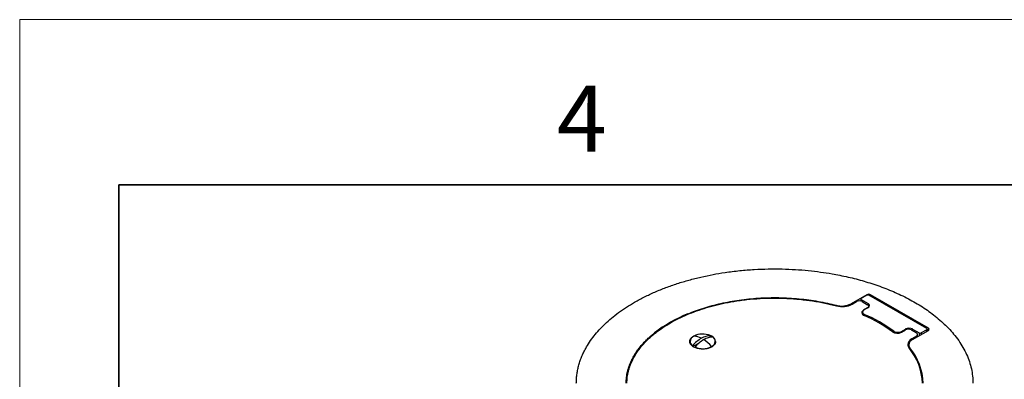
# Model space of a CAD drawing. Units: inches. Extents: x 0 to 17, y 0 to 11.
# Drawn here: x 0 to 3.7, y 9.6 to 11 of the extents above; entities that cross this region are included whole.
import ezdxf

# ---------------------------------------------------------------- set-up
doc = ezdxf.new("R2010")
doc.units = ezdxf.units.IN
doc.header["$MEASUREMENT"] = 0
doc.layers.add('LAYER0000', color=7, linetype='Continuous', lineweight=25)
doc.styles.add('SLDTEXTSTYLE0', font='TXT', dxfattribs={"width": 0.605})

# ---------------------------------------------------------------- blocks, each defined once
blk = doc.blocks.new('VIEWBLK126_0')
at = {"layer": 'LAYER0000', "color": 179, "linetype": 'Continuous', "lineweight": 25}
for p, q in [((128.17, 398.33), (125.77, 396.95)), ((128.16, 398.24), (127.32, 397.75)), ((128.17, 398.33), (128.17, 398.24)), ((137.23, 393.19), (128.45, 398.24)), ((137.49, 393.26), (128.73, 398.33)), ((128.73, 398.33), (128.73, 398.07)), ((123.53, 396.72), (123.53, 396.64)), ((125.77, 396.8), (125.77, 396.95)), ((125.93, 396.88), (126.62, 397.28)), ((127.26, 397.67), (127.26, 397.36)), ((127.32, 397.58), (128.37, 396.98)), ((127.32, 397.34), (127.32, 397.58)), ((127.47, 397.28), (128.28, 396.81)), ((128.27, 396.32), (127.67, 395.97)), ((128.37, 396.39), (127.74, 396.03)), ((128.37, 396.74), (128.37, 396.98)), ((128.45, 396.45), (128.45, 396.57)), ((101.09, 395.44), (101.09, 395.36)), ((127.51, 395.7), (127.51, 395.35)), ((127.74, 395.18), (127.74, 395.38)), ((127.74, 395.38), (127.78, 395.35)), ((127.78, 395.16), (127.78, 395.35)), ((137.49, 393.26), (137.49, 392.93)), ((96.03, 392.42), (96.03, 392.53)), ((104.13, 391.81), (104.48, 392.01)), ((104.48, 392.13), (104.48, 392.01)), ((132.24, 392.79), (132.28, 392.77)), ((132.24, 392.59), (132.24, 392.79)), ((132.28, 392.57), (132.28, 392.77)), ((133.4, 392.65), (134.01, 393)), ((133.41, 392.77), (134.03, 393.13)), ((133.41, 392.65), (133.41, 392.77)), ((134.03, 393.01), (134.03, 393.13)), ((134.85, 393), (135.66, 392.53)), ((135.66, 392.04), (134.97, 391.65)), ((135.05, 393.13), (136.1, 392.53)), ((135.05, 392.88), (135.05, 393.13)), ((135.09, 391.55), (137.48, 392.93)), ((135.66, 392.04), (135.66, 391.88)), ((135.83, 391.98), (135.83, 392.29)), ((136.1, 392.53), (136.1, 392.13)), ((137.23, 393.02), (136.38, 392.53)), ((136.38, 392.53), (136.38, 392.3)), ((137.23, 392.78), (137.23, 393.02)), ((137.29, 393.1), (137.29, 392.82)), ((101.42, 391.26), (101.42, 390.97)), ((101.42, 390.98), (101.42, 390.98)), ((101.81, 390.51), (101.81, 390.59)), ((101.85, 390.49), (102.88, 391.09)), ((102.17, 390.38), (102.17, 390.31)), ((104.67, 390.41), (104.67, 390.48)), ((105.23, 391.26), (105.23, 390.97)), ((105.23, 390.98), (105.23, 390.98)), ((134.48, 390.34), (134.5, 390.37)), ((134.5, 390.32), (134.5, 390.73)), ((134.97, 391.65), (134.97, 391.48)), ((134.68, 390.26), (134.68, 390.09))]:
    blk.add_line(p, q, dxfattribs=at)
for centre, radius, start, end in [((127.36, 397.66), 0.101, 114.5239, 174.2954), ((128.31, 397.96), 0.308, 62.7343, 117.3812), ((128.45, 397.78), 0.616, 62.6188, 117.2657), ((124.35, 399.74), 3.13, 254.8357, 297.0167), ((124.43, 399.84), 3.32, 254.7211, 297.0133), ((127.05, 396.46), 0.924, 62.6188, 117.2657), ((127.36, 397.68), 0.101, 185.76, 245.6887), ((128.15, 396.6), 0.303, 294.3113, 354.24), ((128.15, 396.54), 0.302, 5.7046, 65.4761), ((128.22, 396.65), 0.363, 5.76, 65.6887), ((128.22, 396.72), 0.362, 294.5239, 354.2954), ((109.01, 375.82), 21.16, 111.996, 127.8305), ((127.86, 395.55), 0.464, 114.3233, 174.228), ((127.91, 395.67), 0.516, 187.9717, 253.2306), ((127.91, 395.66), 0.402, 114.5239, 174.2954), ((127.91, 395.74), 0.403, 185.76, 245.6887), ((119.46, 375.93), 20.96, 53.1726, 66.6545), ((119.46, 375.73), 21.31, 53.1611, 67.0124), ((134.54, 392.15), 1.11, 62.7343, 117.3812), ((137.4, 393.07), 0.201, 5.7046, 65.4761), ((102.38, 391.16), 0.959, 114.4059, 174.2794), ((103.33, 389.39), 2.98, 67.35, 117.0781), ((101.93, 389.48), 2.56, 61.6063, 88.9278), ((104.57, 389.44), 2.69, 91.8223, 121.8308), ((104.93, 389.23), 2.69, 91.8223, 121.8308), ((103.59, 390.06), 2.26, 60.3705, 73.6726), ((103.68, 390.19), 1.99, 60.491, 66.3121), ((104.3, 391.13), 0.985, 5.7517, 65.4291), ((104.37, 391.2), 0.863, 3.745, 56.9294), ((132.76, 393.87), 1.38, 237.642, 297.7583), ((132.84, 393.86), 1.23, 242.7343, 297.3812), ((134.43, 392.18), 0.924, 62.6188, 117.2657), ((135.53, 392.26), 0.302, 5.7046, 65.4761), ((135.53, 392.32), 0.303, 294.3113, 354.24), ((136.24, 392.8), 0.308, 242.7343, 297.3812), ((137.19, 393.09), 0.101, 5.76, 65.6887), ((137.19, 393.11), 0.101, 294.5239, 354.2954), ((137.4, 393.11), 0.202, 294.3113, 354.24), ((102.28, 391.32), 0.863, 183.745, 236.9294), ((105.87, 387.18), 5.31, 120.9289, 139.9508), ((106.23, 386.97), 5.31, 120.9289, 139.9508), ((103.32, 393.13), 2.98, 247.35, 297.0781), ((100.46, 386.93), 5.51, 40.1198, 56.4315), ((104.28, 391.35), 0.959, 294.4059, 354.2794), ((135.41, 390.67), 1.07, 114.2804, 174.2709), ((135.17, 390.8), 0.82, 181.2876, 219.9559), ((135.5, 390.63), 1.01, 114.2801, 174.2712), ((135.27, 390.75), 0.771, 181.2596, 219.6658), ((127.92, 384.73), 8.64, 1.2874, 39.9562), ((128.01, 384.73), 8.66, 1.2598, 39.6657)]:
    blk.add_arc(centre, radius, start, end, dxfattribs=at)
for points, weights, knots in [([(93.03, 397.19), (105.3, 404.25), (122.03, 401.64), (144.21, 398.19), (144.21, 384.92)], [0.75, 0.75, 1, 0.693377176586, 0.762824576525], [0, 0, 0, 0.1666667, 0.1666667, 0.3710819, 0.3710819, 0.3710819]), ([(91.87, 384.92), (91.87, 390.44), (98.78, 394.25), (109.76, 400.3), (123.55, 396.64)], [0.923856275835, 0.88371106917, 1, 0.827107872359, 1], [0.1636951, 0.1636951, 0.1636951, 0.5, 0.5, 1, 1, 1]), ([(101.37, 391.23), (101.37, 391.38), (101.44, 391.52), (101.66, 392), (102.42, 392.23)], [0.878045437375, 0.928917185714, 1, 0.797769736643, 0.759127790956], [0.6192781, 0.6192781, 0.6192781, 0.6666667, 0.6666667, 0.8014868, 0.8014868, 0.8014868]), ([(105.28, 391.23), (105.28, 390.36), (103.83, 390.13), (101.37, 389.76), (101.37, 391.23)], [0.763175216197, 0.692608327702, 1, 0.571082814286, 0.878045437375], [0.1284056, 0.1284056, 0.1284056, 0.3333333, 0.3333333, 0.6192781, 0.6192781, 0.6192781])]:
    blk.add_rational_spline(points, weights, degree=2, knots=knots, dxfattribs=at)
for points, weights in [([(101.09, 395.44), (111.67, 399.84), (123.53, 396.72)], [0.954299823827, 0.844824619364, 1]), ([(84.21, 384.92), (84.21, 392.11), (93.03, 397.19)], [0.879315902664, 0.75, 0.75]), ([(91.75, 384.92), (91.75, 389.13), (96.03, 392.53)], [0.914871903926, 0.891642451665, 0.960535036977])]:
    blk.add_rational_spline(points, weights, degree=2, dxfattribs=at)

msp = doc.modelspace()

# ---------------------------------------------------------------- linework, layer by layer
at = {"color": 7, "linetype": 'Continuous', "lineweight": 18}
for p in [(0, 0), (17, 11)]:
    msp.add_line(p, (0, 11), dxfattribs=at)
at = {"color": 7, "linetype": 'Continuous', "lineweight": 35}
for p in [(0.375, 0.625), (16.625, 10.375)]:
    msp.add_line(p, (0.375, 10.375), dxfattribs=at)

# ---------------------------------------------------------------- block references
at = {"color": 7, "linetype": 'Continuous', "xscale": 0.025, "yscale": 0.025, "zscale": 0.025}
msp.add_blockref('VIEWBLK126_0', (0, 0), dxfattribs=at)

# ---------------------------------------------------------------- texts
at = {"color": 7, "linetype": 'Continuous', "lineweight": 0, "insert": (2.03129, 10.75022), "char_height": 0.25, "attachment_point": 1, "style": 'SLDTEXTSTYLE0'}
msp.add_mtext('4', dxfattribs=at)

doc.saveas('drawing.dxf')
